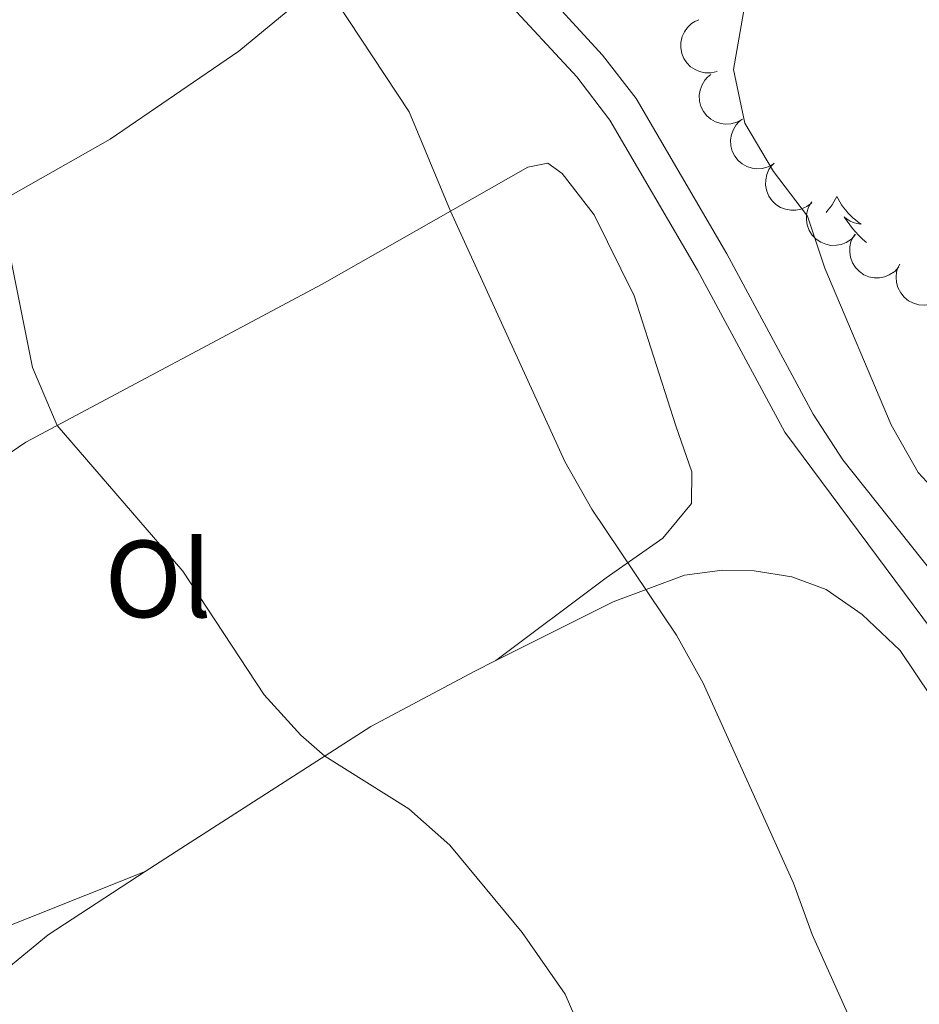
# Model space of a CAD drawing. Units: metres. Extents: x 624233 to 628741, y 701594 to 704644.
# Drawn here: x 625645 to 625727, y 704159 to 704249 of the extents above; entities that cross this region are included whole.
import ezdxf
from ezdxf.enums import TextEntityAlignment as Align

# ---------------------------------------------------------------- set-up
doc = ezdxf.new("R2010")
doc.units = ezdxf.units.M
doc.header["$MEASUREMENT"] = 0
doc.linetypes.add('DGN Style 3', pattern=[78.820434, 56.30031, -22.520124])
for name, color, linetype, lineweight in [('Carátula', 7, 'Continuous', 0), ('Elementos auxiliares', 7, 'Continuous', 0), ('Entidades rústicas y varios', 7, 'Continuous', 0), ('Relieve y altimetría', 7, 'Continuous', 0), ('Viales y ferrocarril', 7, 'Continuous', 0)]:
    doc.layers.add(name, color=color, linetype=linetype, lineweight=lineweight)
doc.styles.add('Style-Arial Narrow', font='txt')

msp = doc.modelspace()

# ---------------------------------------------------------------- linework, layer by layer
at = {"layer": 'Carátula', "color": 7, "linetype": 'Continuous', "lineweight": 0}
msp.add_3dface([(624286.991, 701593.521), (628741.251, 701674.479), (628687.279, 704643.998), (624233.02, 704563.041)], dxfattribs=at)
at = {"layer": 'Elementos auxiliares', "color": 250, "linetype": 'Continuous', "lineweight": 0}
msp.add_3dface([(625109.95, 704316.47), (628534.9, 704378.77), (628577.54, 702065.49), (625151.45, 702003.22)], dxfattribs=at)
at = {"layer": 'Entidades rústicas y varios', "color": 92, "linetype": 'Continuous', "lineweight": 0, "flags": 128}
for points, elevation in [([(625708.629, 704244.466), (625708.082, 704244.335), (625707.496, 704244.341), (625707.025, 704244.445), (625706.618, 704244.625), (625706.205, 704244.894), (625705.855, 704245.24), (625705.581, 704245.648), (625705.396, 704246.115), (625705.298, 704246.613), (625705.306, 704247.12), (625705.434, 704247.656), (625705.64, 704248.082), (625705.925, 704248.487), (625706.275, 704248.832), (625706.601, 704249.031), (625706.96, 704249.179)], 523.881), ([(625710.936, 704240.083), (625710.444, 704239.81), (625709.878, 704239.66), (625709.397, 704239.632), (625708.956, 704239.697), (625708.486, 704239.845), (625708.056, 704240.085), (625707.683, 704240.404), (625707.379, 704240.804), (625707.151, 704241.257), (625707.022, 704241.748), (625707.001, 704242.299), (625707.085, 704242.764), (625707.251, 704243.23), (625707.496, 704243.657), (625707.756, 704243.936), (625708.062, 704244.175)], 523.993), ([(625713.798, 704236.007), (625713.307, 704235.734), (625712.741, 704235.583), (625712.259, 704235.556), (625711.818, 704235.62), (625711.348, 704235.768), (625710.919, 704236.008), (625710.545, 704236.327), (625710.242, 704236.727), (625710.013, 704237.18), (625709.885, 704237.671), (625709.864, 704238.222), (625709.948, 704238.687), (625710.114, 704239.154), (625710.359, 704239.581), (625710.619, 704239.859), (625710.925, 704240.099)], 524.425), ([(625717.274, 704232.447), (625716.827, 704232.105), (625716.288, 704231.874), (625715.816, 704231.778), (625715.37, 704231.777), (625714.884, 704231.856), (625714.424, 704232.031), (625714.009, 704232.292), (625713.65, 704232.644), (625713.359, 704233.06), (625713.16, 704233.527), (625713.06, 704234.069), (625713.076, 704234.541), (625713.172, 704235.027), (625713.353, 704235.485), (625713.57, 704235.798), (625713.838, 704236.079)], 524.975), ([(625721.293, 704229.546), (625720.911, 704229.134), (625720.419, 704228.815), (625719.97, 704228.64), (625719.531, 704228.564), (625719.038, 704228.559), (625718.555, 704228.654), (625718.101, 704228.841), (625717.689, 704229.128), (625717.331, 704229.488), (625717.057, 704229.914), (625716.866, 704230.432), (625716.801, 704230.9), (625716.814, 704231.395), (625716.915, 704231.877), (625717.076, 704232.222), (625717.292, 704232.545)], 525.686), ([(625725.247, 704226.582), (625724.864, 704226.17), (625724.373, 704225.851), (625723.923, 704225.676), (625723.484, 704225.601), (625722.991, 704225.596), (625722.509, 704225.69), (625722.055, 704225.878), (625721.642, 704226.164), (625721.284, 704226.524), (625721.01, 704226.951), (625720.819, 704227.468), (625720.755, 704227.937), (625720.768, 704228.431), (625720.868, 704228.913), (625721.029, 704229.259), (625721.246, 704229.581)], 526.453), ([(625729.668, 704224.354), (625729.338, 704223.898), (625728.889, 704223.522), (625728.465, 704223.293), (625728.038, 704223.164), (625727.55, 704223.099), (625727.059, 704223.134), (625726.586, 704223.265), (625726.141, 704223.499), (625725.742, 704223.812), (625725.418, 704224.202), (625725.165, 704224.693), (625725.044, 704225.15), (625724.996, 704225.642), (625725.037, 704226.133), (625725.155, 704226.495), (625725.33, 704226.842)], 527.304)]:
    msp.add_lwpolyline(points, dxfattribs=dict(at, elevation=elevation))
for points in [[(625719.573, 704233.026), (625719.462, 704232.807), (625719.307, 704232.532), (625719.139, 704232.266), (625718.957, 704232.009), (625718.763, 704231.761), (625718.595, 704231.568)], [(625719.573, 704233.026), (625719.684, 704232.807), (625719.839, 704232.532), (625720.007, 704232.266), (625720.189, 704232.009), (625720.383, 704231.761), (625720.59, 704231.523), (625720.809, 704231.297), (625721.039, 704231.081), (625721.279, 704230.878), (625721.53, 704230.687), (625721.79, 704230.509), (625721.591, 704230.532), (625721.388, 704230.57), (625721.189, 704230.625), (625720.994, 704230.694), (625720.805, 704230.779), (625720.624, 704230.878), (625720.45, 704230.99), (625720.245, 704231.181), (625720.286, 704231.116), (625720.516, 704230.771), (625720.759, 704230.435), (625721.015, 704230.109), (625721.283, 704229.793), (625721.563, 704229.488), (625721.855, 704229.194), (625722.158, 704228.911), (625722.275, 704228.81)]]:
    msp.add_lwpolyline(points, dxfattribs=at)
at = {"layer": 'Entidades rústicas y varios', "color": 92, "linetype": 'Continuous', "lineweight": 0}
for points in [[(625661.635, 704272.987, 515.417), (625663.169, 704271.58, 515.669), (625668.564, 704264.627, 515.384), (625671.718, 704259.076, 515.384), (625672.948, 704255.681, 515.241), (625672.729, 704253.753, 515.099), (625671.308, 704251.633, 514.814), (625664.884, 704246.313, 514.102), (625653.141, 704238.26, 511.539), (625638.594, 704230.03, 509.545), (625616.16, 704218.809, 507.125), (625605.045, 704215.203, 506.27), (625601.746, 704214.614, 506.27), (625599.425, 704214.562, 506.27), (625598.236, 704215.349, 505.843), (625594.286, 704226.215, 507.125), (625592.863, 704231.41, 507.125), (625592.955, 704233.144, 507.125)], [(625656.347, 704171.291, 508.043), (625640.196, 704164.868, 505.907), (625634.784, 704163.406, 505.337), (625633, 704163.643, 505.337), (625631.44, 704165.33, 505.479), (625626.581, 704174.988, 506.049), (625620.501, 704183.354, 505.907), (625616.485, 704188.269, 505.907), (625616.709, 704189.718, 505.907), (625618.966, 704191.806, 506.191), (625633.365, 704202.361, 508.043), (625645.425, 704210.568, 509.609), (625672.527, 704225.002, 513.311), (625691.33, 704235.696, 516.017), (625693.138, 704236.08, 516.302), (625694.464, 704235.119, 516.302), (625697.4, 704231.347, 516.586), (625701.032, 704223.937, 517.441), (625704.847, 704212.049, 517.156), (625706.309, 704207.855, 516.586), (625706.291, 704204.939, 516.302), (625703.657, 704201.791, 515.874), (625698.494, 704198.143, 514.45), (625688.404, 704190.587, 512.992)], [(625688.404, 704190.587, 512.992), (625699.119, 704195.968, 514.658), (625705.646, 704198.414, 515.37), (625709.106, 704198.853, 515.655), (625712.02, 704198.787, 516.367), (625715.465, 704198.246, 516.509), (625718.6, 704197.095, 516.509), (625721.882, 704194.815, 516.794), (625725.363, 704191.499, 516.936), (625728.166, 704187.349, 517.506), (625732.706, 704178.732, 517.648), (625743.284, 704156.969, 517.648)], [(625656.347, 704171.291, 508.043), (625659.592, 704173.407, 508.706), (625676.979, 704184.563, 510.414), (625686.477, 704189.619, 512.693), (625688.404, 704190.587, 512.992)], [(625638.013, 704156.792, 504.178), (625641.758, 704160.854, 505.317), (625647.462, 704165.499, 506.228), (625656.347, 704171.291, 508.043)]]:
    msp.add_polyline3d(points, dxfattribs=at)
at = {"layer": 'Relieve y altimetría', "color": 30, "linetype": 'Continuous', "lineweight": 0, "flags": 128}
for points, elevation in [([(625616.464, 704325.683), (625617.859, 704323.491), (625628.183, 704309.889), (625636.523, 704300.214), (625642.638, 704294.609), (625653.491, 704285.769), (625657.436, 704282.1), (625658.368, 704280.758), (625659.124, 704278.079), (625659.787, 704273.047), (625660.598, 704270.887), (625680.474, 704240.769), (625684.263, 704231.676), (625694.716, 704208.798), (625697.174, 704204.447), (625704.916, 704192.899), (625707.354, 704188.531), (625715.62, 704170.248), (625717.313, 704165.543), (625723, 704152.913)], 515), ([(625711.351, 704251.632), (625710.121, 704244.627), (625711.177, 704239.744), (625713.783, 704235.306), (625716.889, 704231.213), (625718.47, 704226.469), (625724.536, 704212.146), (625727.015, 704207.803), (625730.984, 704203.522), (625737.422, 704195.387), (625746.717, 704182.473), (625755.359, 704168.218), (625760.322, 704158.771)], 520), ([(625644.011, 704227.442), (625646.039, 704217.391), (625648.287, 704212.092), (625659.768, 704198.756), (625667.216, 704187.467), (625670.573, 704183.755), (625672.764, 704181.858), (625680.441, 704177.029), (625684.178, 704173.708), (625690.808, 704165.728), (625694.722, 704160.094), (625696.806, 704155.303)], 510)]:
    msp.add_lwpolyline(points, dxfattribs=dict(at, elevation=elevation))
at = {"layer": 'Viales y ferrocarril', "color": 250, "linetype": 'DGN Style 3', "lineweight": 0}
msp.add_polyline3d([(625645.319, 704326.208, 521.23), (625649.611, 704316.171, 520.585), (625653.986, 704307.194, 520.053), (625664.09, 704290.215, 519.161), (625678.871, 704264.031, 518.307), (625681.662, 704259.886, 518.204), (625686.265, 704254.262, 518.074), (625695.804, 704243.98, 518.022), (625698.833, 704239.997, 518.022), (625706.828, 704226.288, 518.449), (625714.808, 704211.463, 518.592), (625730.935, 704189.77, 518.592), (625733.367, 704185.4, 518.592), (625736.907, 704177.662, 518.517), (625746.28, 704157.205, 517.595)], dxfattribs=at)
at = {"layer": 'Viales y ferrocarril', "color": 250, "linetype": 'Continuous', "lineweight": 0}
msp.add_polyline3d([(625749.053, 704158.542, 517.595), (625738.195, 704182.242, 518.591), (625735.978, 704187.085, 518.592), (625733.526, 704191.444, 518.592), (625729.483, 704197.171, 518.592), (625720.127, 704208.934, 518.592), (625717.412, 704213.119, 518.592), (625709.514, 704227.792, 518.448), (625701.212, 704241.998, 518.02), (625698.163, 704245.962, 518.022), (625687.264, 704257.824, 518.103), (625684.135, 704261.724, 518.204), (625681.492, 704265.65, 518.307), (625666.753, 704291.758, 519.161), (625656.697, 704308.657, 520.053), (625652.412, 704317.451, 520.585), (625648.641, 704326.268, 521.156)], dxfattribs=at)

# ---------------------------------------------------------------- texts
at = {"layer": 'Entidades rústicas y varios', "color": 92, "linetype": 'Continuous', "lineweight": 0, "style": 'Style-Arial Narrow'}
msp.add_text('Ol', height=7, dxfattribs=at).set_placement((625657.524, 704198.052, 509.772), align=Align.MIDDLE_CENTER)

doc.saveas('drawing.dxf')
